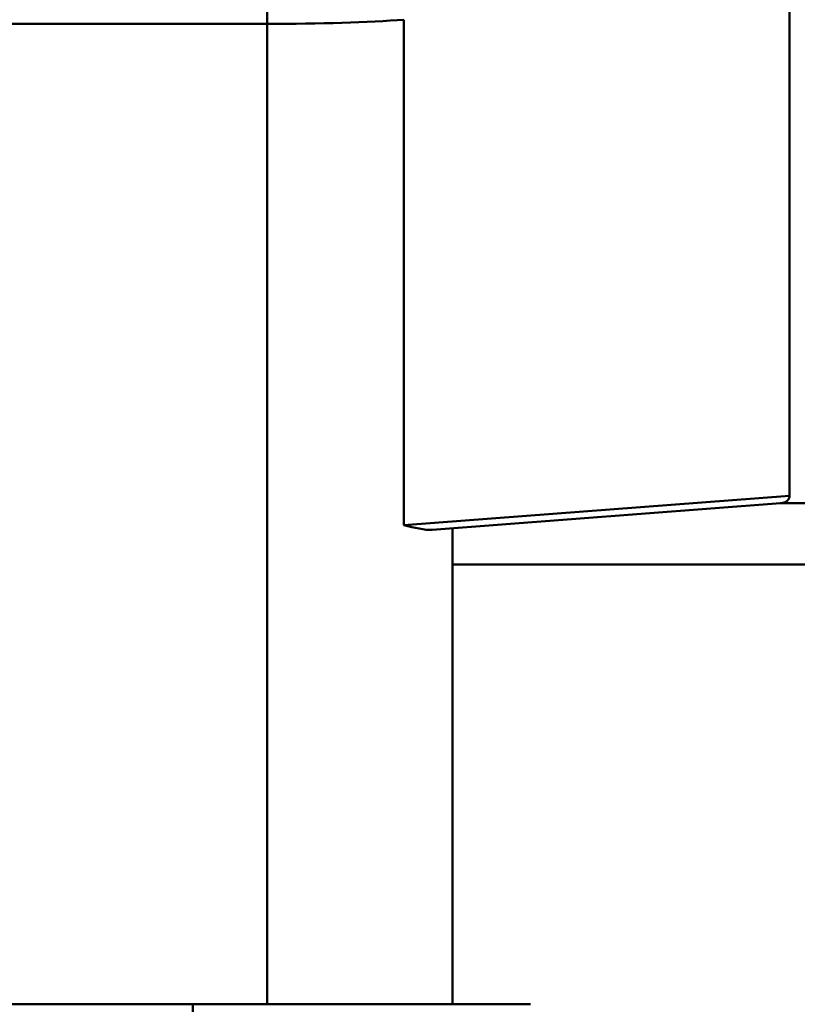
# Paper-space layout 'DS_2' of a CAD drawing. Units: millimetres. Extents: x 0 to 2100, y 0 to 2970.
# Drawn here: x 711 to 732, y 1661 to 1688 of the extents above; entities that cross this region are included whole.
import ezdxf

# ---------------------------------------------------------------- set-up
doc = ezdxf.new("R2010")
doc.units = ezdxf.units.MM
doc.header["$LTSCALE"] = 10
for name, color, linetype, lineweight in [('Dimensions(ISO)', 7, 'Continuous', 25), ('Visible Edges(ISO)', 7, 'Continuous', 50), ('Visible Tangent Edges(ISO)', 7, 'Continuous', 50)]:
    doc.layers.add(name, color=color, linetype=linetype, lineweight=lineweight)
doc.styles.add('Text__5.0mm', font='arial.ttf', dxfattribs={"width": 0.9})
doc.dimstyles.new('KS-Marketing', dxfattribs={"dimscale": 10, "dimtxt": 5, "dimasz": 3.5, "dimexe": 3.175, "dimexo": 0, "dimgap": 0.8, "dimtad": 1, "dimdec": 1, "dimrnd": 1e-08, "dimtxsty": 'Text__5.0mm', "dimcen": 0.09, "dimdle": 10, "dimclrd": 7, "dimclre": 7, "dimclrt": 7, "dimadec": 0, "dimazin": 2, "dimtfac": 0.7, "dimtdec": 4, "dimtmove": 0, "dimatfit": 3, "dimfxl": 1, "dimtolj": 1, "dimlwd": 25, "dimlwe": 25, "dimarcsym": 0})

# ---------------------------------------------------------------- blocks, each defined once
blk = doc.blocks.new('*D7')
at = {"layer": 'Defpoints', "color": 0, "linetype": 'Continuous', "transparency": 16777216}
for p in [(1000.344, 1709.842), (659.176, 1451.306), (1175.891, 1451.306)]:
    blk.add_point(p, dxfattribs=at)
at = {"layer": 'Dimensions(ISO)', "color": 7, "linetype": 'Continuous', "lineweight": 25, "transparency": 16777216}
for p, q in [((1000.344, 1709.842), (1207.641, 1709.842)), ((1175.891, 1674.842), (1175.891, 1486.306)), ((659.176, 1451.306), (1207.641, 1451.306))]:
    blk.add_line(p, q, dxfattribs=at)
at = {"layer": 'Dimensions(ISO)', "color": 7, "linetype": 'Continuous', "transparency": 16777216}
for points in [[(1170.058, 1674.842), (1181.725, 1674.842), (1175.891, 1709.842)], [(1170.058, 1486.306), (1181.725, 1486.306), (1175.891, 1451.306)]]:
    blk.add_solid(points, dxfattribs=at)
at = {"layer": 'Dimensions(ISO)', "color": 7, "linetype": 'Continuous', "lineweight": 25, "transparency": 16777216, "insert": (1142.363, 1530.432), "char_height": 50, "attachment_point": 4, "rotation": 90, "style": 'Text__5.0mm'}
blk.add_mtext('\\A1;259', dxfattribs=at)

psp = doc.layouts.new('DS_2')

# ---------------------------------------------------------------- linework, layer by layer
at = {"layer": 'Visible Edges(ISO)'}
for p, q in [((731.93, 1674.707), (731.93, 1701.743)), ((722.298, 1673.792), (731.687, 1674.509)), ((731.673, 1674.508), (733.344, 1674.508)), ((722.844, 1661.006), (722.844, 1673.834)), ((737.344, 1672.861), (722.844, 1672.861)), ((715.844, 1661.006), (684.844, 1661.006)), ((715.844, 1661.006), (724.944, 1661.006))]:
    psp.add_line(p, q, dxfattribs=at)
psp.add_ellipse((731.659, 1674.707), major_axis=(0.271, 0), ratio=0.736331, start_param=4.815669, end_param=6.283185, dxfattribs=at)
psp.add_open_spline([(722.298, 1673.792), (722.1, 1673.777), (721.817, 1673.852), (721.535, 1673.914)], degree=3, dxfattribs=at)
at = {"layer": 'Visible Tangent Edges(ISO)'}
for p, q in [((721.535, 1673.914), (721.535, 1687.539)), ((682.844, 1687.425), (717.844, 1687.425)), ((717.844, 1687.425), (717.844, 1661.006)), ((731.93, 1674.707), (721.535, 1673.914)), ((715.844, 1660.806), (715.844, 1661.006))]:
    psp.add_line(p, q, dxfattribs=at)
for centre, major_axis, ratio, start_param, end_param in [((722.414, 1688.123), (-0.402, -9.998), 0.455309, 4.129454, 4.800519), ((717.844, 1687.774), (5, 0), 0.069758, 4.712389, 5.542682)]:
    psp.add_ellipse(centre, major_axis=major_axis, ratio=ratio, start_param=start_param, end_param=end_param, dxfattribs=at)

# ---------------------------------------------------------------- dimensions: what is measured, and where the dimension line sits
at = {"layer": 'Dimensions(ISO)', "color": 7, "linetype": 'Continuous', "lineweight": 25}
dim = psp.add_linear_dim(base=(1175.891, 1451.306), p1=(1000.344, 1709.842), p2=(659.176, 1451.306), angle=90, dimstyle='KS-Marketing', override={"dimgap": 0.8, "dimdec": 0, "dimtol": 0, "dimlim": 0, "dimtp": 0, "dimtm": 0, "dimtdec": 4, "dimtofl": 0, "dimatfit": 1}, dxfattribs=at)
dim.commit()
dim.dimension.update_dxf_attribs({"geometry": '*D7', "text_midpoint": (1175.891, 1580.574), "dimtype": 160})

doc.saveas('drawing.dxf')
